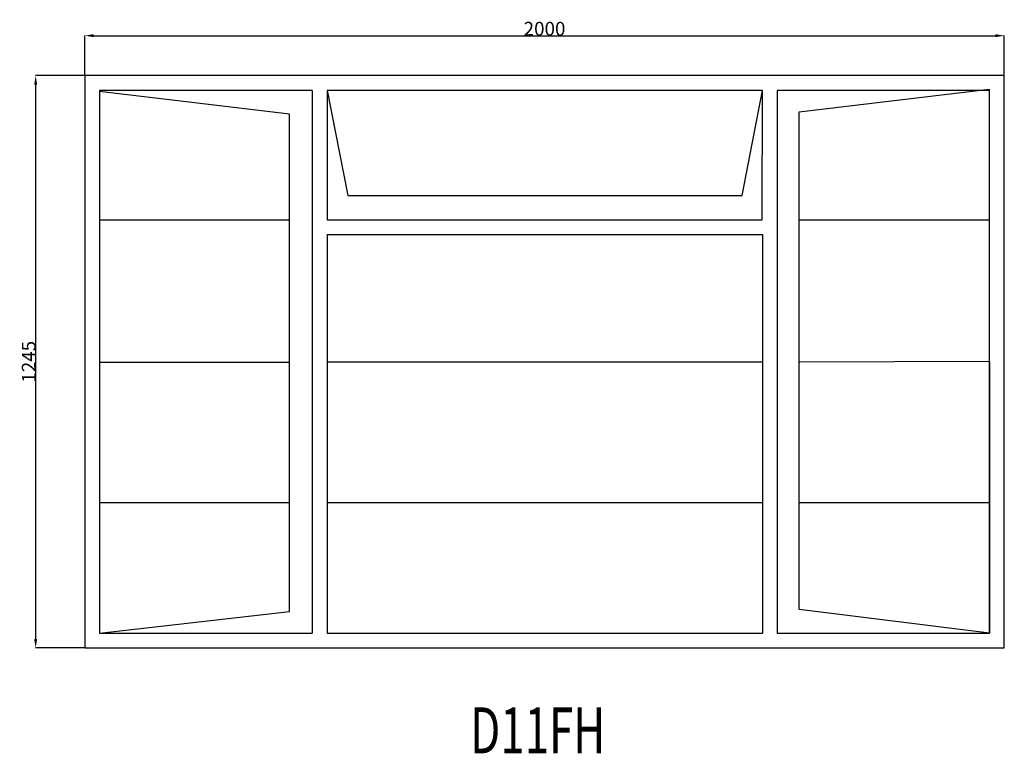
# Model space of a CAD drawing. Extents: x 107098 to 109240, y 12534 to 14130.
import ezdxf
from ezdxf.enums import TextEntityAlignment as Align

# ---------------------------------------------------------------- set-up
doc = ezdxf.new("R2010")
doc.units = 0
doc.header["$MEASUREMENT"] = 0
doc.layers.get('0').update_dxf_attribs({"linetype": 'CONTINUOUS'})
doc.layers.get('Defpoints').update_dxf_attribs({"linetype": 'CONTINUOUS'})
doc.layers.add('____TX50', color=1, linetype='CONTINUOUS')
doc.layers.add('A_WINDOW', color=7, linetype='CONTINUOUS')
doc.styles.add('ROMANS', font='romans__.ttf')
doc.dimstyles.get("Standard").update_dxf_attribs({"dimtxt": 0.18, "dimasz": 0.18, "dimexe": 0.18, "dimexo": 0.0625, "dimgap": 0.09, "dimtad": 0, "dimtih": 1, "dimtoh": 1, "dimdec": 4, "dimzin": 0, "dimdsep": 46, "dimtxsty": 'Standard', "dimcen": 0.09, "dimadec": 0, "dimazin": 0, "dimtfac": 1, "dimtdec": 4, "dimtofl": 0, "dimtmove": 0, "dimatfit": 0, "dimfxl": 0, "dimtolj": 1, "dimtzin": 0, "dimarcsym": 0})

# ---------------------------------------------------------------- blocks, each defined once
blk = doc.blocks.new('*D0')
at = {"color": 1, "linetype": 'Continuous'}
for p, q in [((107239.6, 14008.5), (107239.6, 14095.5)), ((107259.1, 14095.3), (109220.2, 14095.3)), ((109239.7, 14008.5), (109239.7, 14095.5))]:
    blk.add_line(p, q, dxfattribs=at)
for points in [[(107259.1, 14098.6), (107259.1, 14092.1), (107239.6, 14095.3)], [(109220.2, 14098.6), (109220.2, 14092.1), (109239.7, 14095.3)]]:
    blk.add_solid(points, dxfattribs=at)
at = {"layer": 'Defpoints', "color": 0, "linetype": 'Continuous'}
for p in [(109239.7, 14095.3), (107239.6, 14008.4), (109239.7, 14008.4)]:
    blk.add_point(p, dxfattribs=at)
at = {"color": 2, "linetype": 'Continuous', "insert": (108239.7, 14110.4), "char_height": 30, "attachment_point": 5}
blk.add_mtext('\\A1;2000', dxfattribs=at)
blk = doc.blocks.new('*D1')
at = {"color": 1, "linetype": 'Continuous'}
for p, q in [((107239.5, 14008.4), (107132.7, 14008.4)), ((107132.9, 12782.9), (107132.9, 13988.9)), ((107239.5, 12763.4), (107132.7, 12763.4))]:
    blk.add_line(p, q, dxfattribs=at)
for points in [[(107129.6, 13988.9), (107136.1, 13988.9), (107132.9, 14008.4)], [(107129.6, 12782.9), (107136.1, 12782.9), (107132.9, 12763.4)]]:
    blk.add_solid(points, dxfattribs=at)
at = {"layer": 'Defpoints', "color": 0, "linetype": 'Continuous'}
for p in [(107132.9, 14008.4), (107239.6, 14008.4), (107239.6, 12763.4)]:
    blk.add_point(p, dxfattribs=at)
at = {"color": 2, "linetype": 'Continuous', "insert": (107117.8, 13385.9), "char_height": 30, "attachment_point": 5, "rotation": 90}
blk.add_mtext('\\A1;1245', dxfattribs=at)

msp = doc.modelspace()

# ---------------------------------------------------------------- linework, layer by layer
at = {"layer": 'A_WINDOW', "color": 7, "linetype": 'Continuous'}
for p, q in [((109239.7, 14008.4), (107239.6, 14008.4)), ((107239.6, 14008.4), (107239.6, 12763.4)), ((109239.7, 12763.4), (109239.7, 14008.4)), ((107734.6, 13976.4), (107271.6, 13976.4)), ((107271.6, 13976.4), (107271.6, 12795.4)), ((107684.6, 13924.6), (107271.6, 13974.1)), ((107271.6, 13974.1), (107271.6, 12795.4)), ((107734.6, 13976.4), (107734.6, 12795.4)), ((107766.6, 13976.4), (107766.6, 13694.8)), ((108713.8, 13976.4), (107766.6, 13976.4)), ((107766.6, 13976.4), (107811.6, 13747.8)), ((108713.8, 13976.4), (107766.6, 13976.4)), ((108669.7, 13747.8), (108713.8, 13976.4)), ((108745.8, 13976.4), (108745.8, 12795.4)), ((109207.7, 13976.4), (108745.8, 13976.4)), ((108793.7, 13929.3), (109206.7, 13978.8)), ((109206.7, 13978.8), (109207.7, 12795.4)), ((109207.7, 12795.4), (109207.7, 13976.4)), ((107684.6, 12842.6), (107684.6, 13924.6)), ((108793.7, 12847.3), (108793.7, 13929.3)), ((107811.6, 13747.8), (108669.7, 13747.8)), ((107766.6, 13694.8), (108712.7, 13694.8)), ((107766.6, 13662.8), (107766.6, 12795.4)), ((107766.6, 13662.8), (108713.8, 13662.8)), ((108713.8, 13662.8), (108713.8, 12795.4)), ((107271.6, 12795.4), (107684.6, 12842.6)), ((109207.7, 12795.4), (108793.7, 12847.3)), ((107271.6, 12795.4), (107734.6, 12795.4)), ((107766.6, 12795.4), (108713.8, 12795.4)), ((108745.8, 12795.4), (109207.7, 12795.4)), ((107239.6, 12763.4), (109239.7, 12763.4))]:
    msp.add_line(p, q, dxfattribs=at)
at = {"layer": 'A_WINDOW', "color": 1, "linetype": 'Continuous'}
for p, q in [((108712.7, 13694.8), (108713.8, 13976.4)), ((107271.6, 13694.8), (107684.6, 13694.8)), ((108794.7, 13694.8), (109207.7, 13694.8)), ((107766.6, 13385.9), (108713.8, 13385.9)), ((108794.7, 13385.9), (109207.2, 13387.1)), ((107271.6, 13384.7), (107684.6, 13384.7)), ((107271.6, 13079.8), (107684.6, 13079.8)), ((107766.6, 13079.8), (108713.8, 13079.8)), ((108794.7, 13079.8), (109207.7, 13079.8))]:
    msp.add_line(p, q, dxfattribs=at)

# ---------------------------------------------------------------- texts
at = {"layer": '____TX50', "color": 1, "linetype": 'Continuous', "style": 'ROMANS', "width": 0.7}
msp.add_text('D11FH', height=100, dxfattribs=at).set_placement((108077.8, 12634.1), align=Align.TOP_LEFT)

# ---------------------------------------------------------------- dimensions: what is measured, and where the dimension line sits
at = {"color": 1, "linetype": 'Continuous'}
dim = msp.add_linear_dim(base=(109239.7, 14095.3), p1=(107239.6, 14008.4), p2=(109239.7, 14008.4), text='2000', dimstyle='Standard', override={"dimtxt": 30, "dimasz": 19.5, "dimtad": 1, "dimtih": 0, "dimtoh": 0, "dimdec": 0, "dimsah": 1, "dimclrd": 1, "dimclre": 1, "dimclrt": 2, "dimatfit": 3}, dxfattribs=at)
dim.commit()
dim.dimension.update_dxf_attribs({"geometry": '*D0', "text_midpoint": (108239.7, 14110.4)})
dim = msp.add_linear_dim(base=(107132.9, 14008.4), p1=(107239.6, 12763.4), p2=(107239.6, 14008.4), angle=90, text='1245', dimstyle='Standard', override={"dimtxt": 30, "dimasz": 19.5, "dimtad": 1, "dimtih": 0, "dimtoh": 0, "dimdec": 0, "dimsah": 1, "dimclrd": 1, "dimclre": 1, "dimclrt": 2, "dimatfit": 3}, dxfattribs=at)
dim.commit()
dim.dimension.update_dxf_attribs({"geometry": '*D1', "text_midpoint": (107117.8, 13385.9)})

doc.saveas('drawing.dxf')
